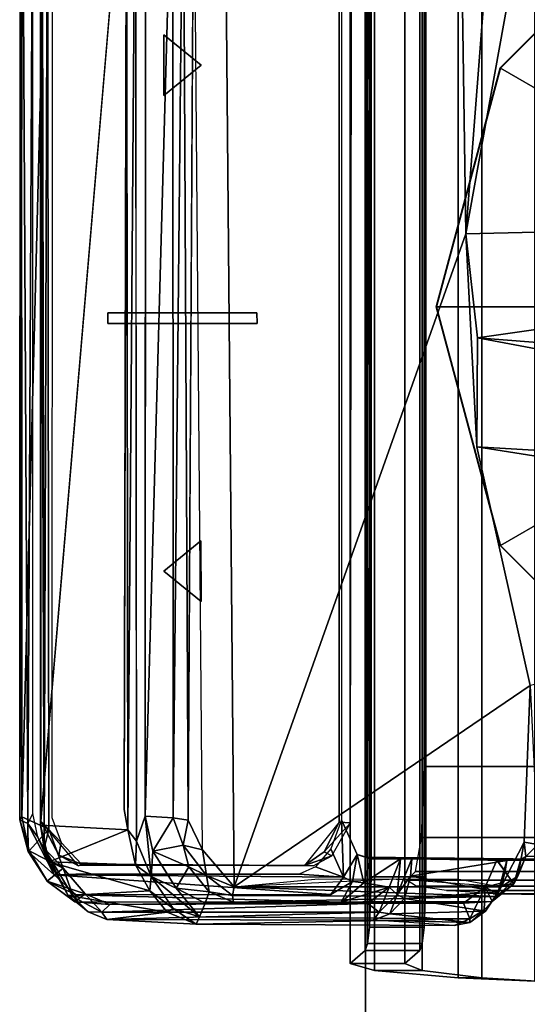
# Model space of a CAD drawing. Units: inches. Extents: x -1 to 148, y -1 to 149.
# Drawn here: x 117 to 118, y 95 to 97 of the extents above; entities that cross this region are included whole.
import ezdxf

# ---------------------------------------------------------------- set-up
doc = ezdxf.new("R2010")
doc.units = ezdxf.units.IN
doc.header["$MEASUREMENT"] = 0
for name, color, linetype in [('TABLE-CONTROL', 6, 'Continuous'), ('TABLE-CONTROLSWITCH', 6, 'Continuous'), ('TABLE-CONTROLUPDN', 6, 'Continuous'), ('TABLE-FOOTRIGHT', 6, 'Continuous'), ('TABLE-GLIDERIGHT', 6, 'Continuous'), ('TABLE-TOPEDGE', 6, 'Continuous'), ('TABLE-TOPLAM', 6, 'Continuous')]:
    doc.layers.add(name, color=color, linetype=linetype)

# ---------------------------------------------------------------- blocks, each defined once
blk = doc.blocks.new('UDV6ACS_3048L04E1_0T')
at = {"layer": 'TABLE-CONTROL'}
for points in [[(42.7749, -27.5624, 27.4407), (42.8958, -27.5641, 27.4102), (42.9223, -28.6931, 27.376), (42.2701, -28.5751, 27.4928)], [(42.9596, -27.5739, 27.3971), (43.1167, -28.6713, 27.388), (42.9223, -28.6931, 27.376), (42.8958, -27.5641, 27.4102)], [(43.08, -27.5739, 27.3971), (43.203, -27.5606, 27.4026), (43.1167, -28.6713, 27.388), (42.9596, -27.5739, 27.3971)], [(43.203, -27.5606, 27.4026), (43.3247, -27.562, 27.4242), (43.1167, -28.6713, 27.388), (43.203, -27.5606, 27.4026)], [(43.385, -27.5639, 27.4402), (43.32, -28.6726, 27.3965), (43.1167, -28.6713, 27.388), (43.3247, -27.562, 27.4242)], [(43.4364, -27.5808, 27.4545), (43.4926, -27.5812, 27.4773), (43.32, -28.6726, 27.3965), (43.385, -27.5639, 27.4402)], [(43.546, -27.5707, 27.5042), (43.7662, -28.5728, 27.4941), (43.32, -28.6726, 27.3965), (43.4926, -27.5812, 27.4773)], [(44.0621, -27.8668, 27.5084), (44.083, -27.9325, 27.5304), (44.0851, -28.5812, 27.513)], [(44.0851, -28.5812, 27.513), (44.0627, -28.5584, 27.5029), (44.0621, -27.8668, 27.5084)], [(44.0901, -28.59, 27.5267), (44.083, -27.9325, 27.5304), (44.0918, -28.3847, 27.8236)], [(44.0851, -28.5812, 27.513), (44.083, -27.9325, 27.5304), (44.0901, -28.59, 27.5267)], [(42.0738, -28.88, 27.8235), (44.0864, -28.8788, 27.8235), (44.0918, -28.3847, 27.8236), (42.0682, -28.3847, 27.8236)], [(44.0896, -28.7938, 27.7707), (44.0918, -28.3847, 27.8236), (44.0864, -28.8788, 27.8235)], [(44.0928, -28.6162, 27.611), (44.0918, -28.3847, 27.8236), (44.0896, -28.7938, 27.7707)], [(44.0919, -28.6167, 27.5938), (44.0901, -28.59, 27.5267), (44.0918, -28.3847, 27.8236)], [(44.0918, -28.3847, 27.8236), (44.0928, -28.6162, 27.611), (44.0919, -28.6167, 27.5938)], [(44.0627, -28.5584, 27.5029), (44.0582, -28.584, 27.4852), (43.7662, -28.5728, 27.4941)], [(44.0582, -28.584, 27.4852), (44.0627, -28.5584, 27.5029), (44.0851, -28.5812, 27.513)], [(42.0189, -28.623, 27.4478), (42.1018, -28.5842, 27.4851), (42.2701, -28.5751, 27.4928), (42.9223, -28.6931, 27.376)], [(44.1417, -29.1252, 26.9463), (42.9223, -28.6931, 27.376), (43.32, -28.6726, 27.3965), (43.7662, -28.5728, 27.4941)], [(44.0582, -28.584, 27.4852), (44.1416, -28.6268, 27.4438), (44.1417, -29.1252, 26.9463), (43.7662, -28.5728, 27.4941)], [(44.122, -28.5957, 27.4802), (44.0582, -28.584, 27.4852), (44.0851, -28.5812, 27.513)], [(44.122, -28.5957, 27.4802), (44.1416, -28.6268, 27.4438), (44.0582, -28.584, 27.4852)], [(44.122, -28.5957, 27.4802), (44.0851, -28.5812, 27.513), (44.1363, -28.6035, 27.503)], [(44.0851, -28.5812, 27.513), (44.0901, -28.59, 27.5267), (44.1363, -28.6035, 27.503)], [(44.0918, -28.6353, 27.573), (44.1363, -28.6035, 27.503), (44.0901, -28.59, 27.5267)], [(44.0918, -28.6353, 27.573), (44.0901, -28.59, 27.5267), (44.0919, -28.6167, 27.5938)], [(44.1363, -28.6035, 27.503), (44.0918, -28.6353, 27.573), (44.1427, -28.6566, 27.5517)], [(44.1363, -28.6035, 27.503), (44.1599, -28.6353, 27.4499), (44.122, -28.5957, 27.4802)], [(44.122, -28.5957, 27.4802), (44.1599, -28.6353, 27.4499), (44.1416, -28.6268, 27.4438)], [(44.1692, -28.644, 27.4629), (44.1363, -28.6035, 27.503), (44.1427, -28.6566, 27.5517)], [(44.1363, -28.6035, 27.503), (44.1692, -28.644, 27.4629), (44.1599, -28.6353, 27.4499)], [(42.0189, -28.623, 27.4478), (42.9223, -28.6931, 27.376), (42.0326, -28.7062, 27.3652), (42.0189, -28.623, 27.4478)], [(44.0896, -28.7938, 27.7707), (44.1221, -28.7962, 27.7649), (44.0928, -28.6162, 27.611)], [(44.1129, -28.6195, 27.5918), (44.0918, -28.6353, 27.573), (44.0919, -28.6167, 27.5938)], [(44.1129, -28.6195, 27.5918), (44.0919, -28.6167, 27.5938), (44.0928, -28.6162, 27.611)], [(44.1221, -28.7962, 27.7649), (44.1513, -28.6326, 27.5965), (44.0928, -28.6162, 27.611)], [(44.1347, -28.6252, 27.5859), (44.0928, -28.6162, 27.611), (44.1513, -28.6326, 27.5965)], [(44.1129, -28.6195, 27.5918), (44.0928, -28.6162, 27.611), (44.1347, -28.6252, 27.5859)], [(44.1347, -28.6252, 27.5859), (44.1544, -28.6343, 27.5771), (44.1427, -28.6566, 27.5517)], [(44.1513, -28.6326, 27.5965), (44.1544, -28.6343, 27.5771), (44.1347, -28.6252, 27.5859)], [(44.1513, -28.6326, 27.5965), (44.1221, -28.7962, 27.7649), (44.1639, -28.8073, 27.7433)], [(44.1274, -28.7062, 27.3652), (44.1416, -28.6268, 27.4438), (44.1273, -28.8227, 27.2484)], [(44.1599, -28.6353, 27.4499), (44.1417, -29.1252, 26.9463), (44.1416, -28.6268, 27.4438)], [(44.158, -29.1283, 26.9571), (44.1417, -29.1252, 26.9463), (44.1599, -28.6353, 27.4499)], [(44.1427, -28.6566, 27.5517), (44.1725, -28.6974, 27.5109), (44.1692, -28.644, 27.4629)], [(44.1876, -28.6564, 27.5715), (44.1513, -28.6326, 27.5965), (44.1639, -28.8073, 27.7433)], [(44.1513, -28.6326, 27.5965), (44.1876, -28.6564, 27.5715), (44.1544, -28.6343, 27.5771)], [(44.1544, -28.6343, 27.5771), (44.1876, -28.6564, 27.5715), (44.1711, -28.6455, 27.5654)], [(44.158, -29.1283, 26.9571), (44.1599, -28.6353, 27.4499), (44.1706, -29.1262, 26.9811)], [(44.1599, -28.6353, 27.4499), (44.1692, -28.644, 27.4629), (44.1706, -29.1262, 26.9811)], [(44.1706, -29.1262, 26.9811), (44.1692, -28.644, 27.4629), (44.1725, -28.6974, 27.5109)], [(44.1847, -28.6589, 27.5522), (44.2015, -28.6857, 27.5246), (44.1427, -28.6566, 27.5517)], [(44.1725, -28.6974, 27.5109), (44.1427, -28.6566, 27.5517), (44.2015, -28.6857, 27.5246)], [(44.1639, -28.8073, 27.7433), (44.1925, -28.8347, 27.7171), (44.1876, -28.6564, 27.5715)], [(44.1876, -28.6564, 27.5715), (44.1847, -28.6589, 27.5522), (44.1711, -28.6455, 27.5654)], [(44.2084, -28.6851, 27.538), (44.1847, -28.6589, 27.5522), (44.1876, -28.6564, 27.5715)], [(44.2084, -28.6851, 27.538), (44.2015, -28.6857, 27.5246), (44.1847, -28.6589, 27.5522)], [(44.2084, -28.6851, 27.538), (44.1876, -28.6564, 27.5715), (44.1925, -28.8347, 27.7171)], [(43.1167, -28.6713, 27.388), (43.32, -28.6726, 27.3965), (42.9223, -28.6931, 27.376)], [(44.1417, -29.1252, 26.9463), (42.0336, -29.1437, 26.9267), (42.0326, -28.7062, 27.3652), (42.9223, -28.6931, 27.376)], [(44.1725, -28.6974, 27.5109), (44.1725, -29.1796, 27.0287), (44.1706, -29.1262, 26.9811)], [(44.1925, -28.8347, 27.7171), (44.2041, -28.8653, 27.6905), (44.2084, -28.6851, 27.538)], [(44.198, -29.19, 27.0189), (44.2015, -28.6857, 27.5246), (44.2113, -29.196, 27.0274)], [(44.2138, -28.7146, 27.5145), (44.2015, -28.6857, 27.5246), (44.2084, -28.6851, 27.538)], [(44.2138, -28.7146, 27.5145), (44.2113, -29.196, 27.0274), (44.2015, -28.6857, 27.5246)], [(44.2041, -28.8653, 27.6905), (44.2031, -29.3627, 27.1936), (44.2113, -29.196, 27.0274), (44.2138, -28.7146, 27.5145)], [(44.0896, -28.7938, 27.7707), (44.0864, -28.8788, 27.8235), (44.0894, -28.8709, 27.8062)], [(44.0896, -28.8145, 27.7557), (44.0896, -28.7938, 27.7707), (44.0894, -28.8709, 27.8062)], [(44.1564, -28.8211, 27.7476), (44.1221, -28.7962, 27.7649), (44.0896, -28.7938, 27.7707)], [(44.0896, -28.7938, 27.7707), (44.0896, -28.8145, 27.7557), (44.1564, -28.8211, 27.7476)], [(44.1221, -28.7962, 27.7649), (44.1564, -28.8211, 27.7476), (44.1639, -28.8073, 27.7433)], [(44.1639, -28.8073, 27.7433), (44.1564, -28.8211, 27.7476), (44.1925, -28.8347, 27.7171)], [(44.0896, -28.8145, 27.7557), (44.0894, -28.8709, 27.8062), (44.1342, -28.8833, 27.7882)], [(44.0896, -28.8145, 27.7557), (44.1342, -28.8833, 27.7882), (44.1428, -28.8358, 27.7344)], [(44.1564, -28.8211, 27.7476), (44.0896, -28.8145, 27.7557), (44.1428, -28.8358, 27.7344)], [(44.1272, -28.9676, 27.1034), (44.1273, -28.8227, 27.2484), (44.1417, -29.1252, 26.9463)], [(44.1564, -28.8211, 27.7476), (44.1428, -28.8358, 27.7344), (44.189, -28.8546, 27.7141)], [(44.1564, -28.8211, 27.7476), (44.189, -28.8546, 27.7141), (44.1925, -28.8347, 27.7171)], [(44.1342, -28.8833, 27.7882), (44.1704, -28.9255, 27.7486), (44.1428, -28.8358, 27.7344)], [(44.1731, -28.8756, 27.6946), (44.1428, -28.8358, 27.7344), (44.1704, -28.9255, 27.7486)], [(44.189, -28.8546, 27.7141), (44.1428, -28.8358, 27.7344), (44.1731, -28.8756, 27.6946)], [(44.189, -28.8546, 27.7141), (44.2041, -28.8653, 27.6905), (44.1925, -28.8347, 27.7171)], [(44.1894, -29.3725, 27.1972), (44.189, -28.8546, 27.7141), (44.1731, -28.8756, 27.6946)], [(44.189, -28.8546, 27.7141), (44.1894, -29.3725, 27.1972), (44.2031, -29.3627, 27.1936)], [(44.189, -28.8546, 27.7141), (44.2031, -29.3627, 27.1936), (44.2041, -28.8653, 27.6905)], [(43.4045, -28.8714, 27.8235), (42.0738, -28.88, 27.8235), (44.0864, -28.8788, 27.8235)], [(42.0738, -28.88, 27.8235), (43.4045, -28.8714, 27.8235), (42.7555, -28.8714, 27.8235)], [(42.0738, -28.88, 27.8235), (42.7353, -28.8714, 27.8235), (42.5468, -28.8714, 27.8235)], [(42.7353, -28.8714, 27.8235), (42.0738, -28.88, 27.8235), (42.7555, -28.8714, 27.8235)], [(44.0864, -28.8788, 27.8235), (43.4247, -28.8714, 27.8235), (43.4045, -28.8714, 27.8235)], [(44.0864, -28.8788, 27.8235), (43.6132, -28.8714, 27.8235), (43.4247, -28.8714, 27.8235)], [(44.1342, -28.8833, 27.7882), (44.0894, -28.8709, 27.8062), (44.0818, -28.8957, 27.8089)], [(44.0894, -28.8709, 27.8062), (44.0864, -28.8788, 27.8235), (44.0818, -28.8957, 27.8089)], [(44.0818, -28.8957, 27.8089), (44.1321, -28.9041, 27.791), (44.1342, -28.8833, 27.7882)], [(44.1321, -28.9041, 27.791), (44.1704, -28.9255, 27.7486), (44.1342, -28.8833, 27.7882)], [(44.175, -29.3572, 27.213), (44.1731, -28.8756, 27.6946), (44.1704, -28.9255, 27.7486)], [(44.1731, -28.8756, 27.6946), (44.175, -29.3572, 27.213), (44.1894, -29.3725, 27.1972)], [(44.124, -28.9214, 27.787), (44.0818, -28.8957, 27.8089), (44.0168, -28.9251, 27.7822)], [(44.124, -28.9214, 27.787), (44.1321, -28.9041, 27.791), (44.0818, -28.8957, 27.8089)], [(44.1561, -28.9449, 27.756), (44.1321, -28.9041, 27.791), (44.124, -28.9214, 27.787)], [(44.0711, -28.9446, 27.7625), (44.124, -28.9214, 27.787), (44.0168, -28.9251, 27.7822)], [(44.124, -28.9214, 27.787), (44.0711, -28.9446, 27.7625), (44.1044, -28.9733, 27.7337)], [(44.1044, -28.9733, 27.7337), (44.1185, -29.0041, 27.703), (44.124, -28.9214, 27.787)], [(44.1185, -29.0041, 27.703), (44.1194, -29.461, 27.2491), (44.124, -28.9214, 27.787)], [(44.1561, -28.9449, 27.756), (44.124, -28.9214, 27.787), (44.1194, -29.461, 27.2491)], [(44.1571, -29.4201, 27.2806), (44.1697, -29.4228, 27.2479), (44.1704, -28.9255, 27.7486)], [(44.1704, -28.9255, 27.7486), (44.1697, -29.4228, 27.2479), (44.175, -29.3572, 27.213)], [(44.1194, -29.461, 27.2491), (44.1571, -29.4201, 27.2806), (44.1561, -28.9449, 27.756)], [(44.1181, -29.421, 27.2847), (44.1194, -29.461, 27.2491), (44.1185, -29.0041, 27.703)], [(44.0727, -29.1846, 26.8852), (42.1355, -29.2004, 26.8702), (42.0336, -29.1437, 26.9267), (44.1417, -29.1252, 26.9463)], [(44.1417, -29.1252, 26.9463), (44.1208, -29.177, 26.9074), (44.0727, -29.1846, 26.8852)], [(44.1417, -29.1252, 26.9463), (44.158, -29.1283, 26.9571), (44.1208, -29.177, 26.9074)], [(44.1208, -29.177, 26.9074), (44.158, -29.1283, 26.9571), (44.1511, -29.172, 26.9379)], [(44.158, -29.1283, 26.9571), (44.1706, -29.1262, 26.9811), (44.1511, -29.172, 26.9379)], [(44.1511, -29.172, 26.9379), (44.1706, -29.1262, 26.9811), (44.1725, -29.1796, 27.0287)], [(44.1208, -29.177, 26.9074), (44.0641, -29.2203, 26.8756), (44.0727, -29.1846, 26.8852)], [(44.1048, -29.2098, 26.8971), (44.0641, -29.2203, 26.8756), (44.1208, -29.177, 26.9074)], [(44.1511, -29.172, 26.9379), (44.1441, -29.2336, 26.9747), (44.1048, -29.2098, 26.8971)], [(44.1208, -29.177, 26.9074), (44.1511, -29.172, 26.9379), (44.1048, -29.2098, 26.8971)], [(44.1725, -29.1796, 27.0287), (44.1441, -29.2336, 26.9747), (44.1511, -29.172, 26.9379)], [(44.0641, -29.2203, 26.8756), (44.0176, -29.2109, 26.8654), (44.0727, -29.1846, 26.8852)], [(44.198, -29.19, 27.0189), (44.1226, -29.2803, 26.9283), (44.1441, -29.2336, 26.9747)], [(44.1821, -29.239, 26.9736), (44.1226, -29.2803, 26.9283), (44.198, -29.19, 27.0189)], [(44.198, -29.19, 27.0189), (44.1441, -29.2336, 26.9747), (44.1725, -29.1796, 27.0287)], [(44.2113, -29.196, 27.0274), (44.1821, -29.239, 26.9736), (44.198, -29.19, 27.0189)], [(42.1355, -29.2004, 26.8702), (44.0176, -29.2109, 26.8654), (42.1325, -29.2203, 26.8658)], [(44.0132, -29.239, 26.8686), (42.1325, -29.2203, 26.8658), (44.0176, -29.2109, 26.8654)], [(44.0176, -29.2109, 26.8654), (44.0641, -29.2203, 26.8756), (44.0132, -29.239, 26.8686)], [(44.0641, -29.2203, 26.8756), (44.1048, -29.2098, 26.8971), (44.0751, -29.2772, 26.9311)], [(44.0751, -29.2772, 26.9311), (44.1048, -29.2098, 26.8971), (44.1441, -29.2336, 26.9747)], [(44.2113, -29.196, 27.0274), (44.1893, -29.2505, 26.9797), (44.1821, -29.239, 26.9736)], [(44.1893, -29.2505, 26.9797), (44.2113, -29.196, 27.0274), (44.2031, -29.3627, 27.1936)], [(42.1481, -29.2394, 26.8687), (42.1325, -29.2203, 26.8658), (44.0132, -29.239, 26.8686)], [(44.0132, -29.239, 26.8686), (44.0641, -29.2203, 26.8756), (44.0751, -29.2772, 26.9311)], [(44.0102, -29.2914, 26.9169), (42.1449, -29.2909, 26.9174), (42.1481, -29.2394, 26.8687)], [(42.1481, -29.2394, 26.8687), (44.0132, -29.239, 26.8686), (44.0102, -29.2914, 26.9169)], [(44.0751, -29.2772, 26.9311), (44.0102, -29.2914, 26.9169), (44.0132, -29.239, 26.8686)], [(44.0751, -29.2772, 26.9311), (44.1441, -29.2336, 26.9747), (44.1226, -29.2803, 26.9283)], [(44.1821, -29.239, 26.9736), (44.1493, -29.2826, 26.9407), (44.1226, -29.2803, 26.9283)], [(44.1493, -29.2826, 26.9407), (44.1821, -29.239, 26.9736), (44.1893, -29.2505, 26.9797)], [(44.1893, -29.2505, 26.9797), (44.158, -29.4349, 27.1218), (44.1493, -29.2826, 26.9407)], [(44.1886, -29.398, 27.1586), (44.158, -29.4349, 27.1218), (44.1893, -29.2505, 26.9797)], [(44.2031, -29.3627, 27.1936), (44.1886, -29.398, 27.1586), (44.1893, -29.2505, 26.9797)], [(44.0102, -29.2914, 26.9169), (44.0751, -29.2772, 26.9311), (44.1226, -29.2803, 26.9283)], [(44.0565, -29.3075, 26.9021), (44.0102, -29.2914, 26.9169), (44.1226, -29.2803, 26.9283)], [(44.0565, -29.3075, 26.9021), (44.1226, -29.2803, 26.9283), (44.1009, -29.3091, 26.9146)], [(44.0949, -29.4706, 27.0832), (44.1493, -29.2826, 26.9407), (44.158, -29.4349, 27.1218)], [(44.1009, -29.3091, 26.9146), (44.1493, -29.2826, 26.9407), (44.0949, -29.4706, 27.0832)], [(44.1009, -29.3091, 26.9146), (44.1226, -29.2803, 26.9283), (44.1493, -29.2826, 26.9407)], [(42.1303, -29.3094, 26.8996), (44.0565, -29.3075, 26.9021), (44.0354, -29.3238, 26.8982)], [(42.1303, -29.3094, 26.8996), (44.0354, -29.3238, 26.8982), (42.1324, -29.3259, 26.8976)], [(43.9973, -29.3307, 26.8987), (42.1324, -29.3259, 26.8976), (44.0354, -29.3238, 26.8982)], [(44.0949, -29.4706, 27.0832), (44.0266, -29.4866, 27.0695), (44.0354, -29.3238, 26.8982)], [(44.0354, -29.3238, 26.8982), (44.0565, -29.3075, 26.9021), (44.1009, -29.3091, 26.9146)], [(44.0354, -29.3238, 26.8982), (44.1009, -29.3091, 26.9146), (44.0949, -29.4706, 27.0832)], [(44.0266, -29.4866, 27.0695), (42.1319, -29.4865, 27.0698), (42.1324, -29.3259, 26.8976)], [(44.1894, -29.3725, 27.1972), (44.175, -29.3572, 27.213), (44.1547, -29.4036, 27.1667)], [(44.1547, -29.4036, 27.1667), (44.175, -29.3572, 27.213), (44.1697, -29.4228, 27.2479)], [(44.1547, -29.4036, 27.1667), (44.1612, -29.425, 27.1444), (44.1894, -29.3725, 27.1972)], [(44.1886, -29.398, 27.1586), (44.1894, -29.3725, 27.1972), (44.1612, -29.425, 27.1444)], [(44.1886, -29.398, 27.1586), (44.2031, -29.3627, 27.1936), (44.1894, -29.3725, 27.1972)], [(44.158, -29.4349, 27.1218), (44.1886, -29.398, 27.1586), (44.1612, -29.425, 27.1444)], [(44.1547, -29.4036, 27.1667), (44.1315, -29.4745, 27.1961), (44.1068, -29.4441, 27.1261)], [(44.1612, -29.425, 27.1444), (44.1547, -29.4036, 27.1667), (44.1068, -29.4441, 27.1261)], [(44.1697, -29.4228, 27.2479), (44.1315, -29.4745, 27.1961), (44.1547, -29.4036, 27.1667)], [(44.1068, -29.4441, 27.1261), (44.0699, -29.4801, 27.0888), (44.1612, -29.425, 27.1444)], [(44.0699, -29.4801, 27.0888), (44.158, -29.4349, 27.1218), (44.1612, -29.425, 27.1444)], [(44.158, -29.4349, 27.1218), (44.0699, -29.4801, 27.0888), (44.0949, -29.4706, 27.0832)], [(44.1317, -29.4734, 27.227), (44.1571, -29.4201, 27.2806), (44.1194, -29.461, 27.2491)], [(44.1317, -29.4734, 27.227), (44.1315, -29.4745, 27.1961), (44.1697, -29.4228, 27.2479)], [(44.1571, -29.4201, 27.2806), (44.1317, -29.4734, 27.227), (44.1697, -29.4228, 27.2479)], [(44.0699, -29.4801, 27.0888), (44.1068, -29.4441, 27.1261), (44.034, -29.4714, 27.0988)], [(44.1068, -29.4441, 27.1261), (44.0747, -29.5079, 27.1628), (44.034, -29.4714, 27.0988)], [(44.0747, -29.5079, 27.1628), (44.1068, -29.4441, 27.1261), (44.1315, -29.4745, 27.1961)], [(42.1496, -29.4736, 27.0966), (44.034, -29.4714, 27.0988), (44.0112, -29.5215, 27.1481)], [(44.0699, -29.4801, 27.0888), (44.034, -29.4714, 27.0988), (42.1496, -29.4736, 27.0966)], [(44.0747, -29.5079, 27.1628), (44.0112, -29.5215, 27.1481), (44.034, -29.4714, 27.0988)], [(44.1194, -29.461, 27.2491), (44.049, -29.4918, 27.2149), (44.0237, -29.5106, 27.1995)], [(44.0237, -29.5106, 27.1995), (44.0757, -29.5098, 27.1923), (44.1194, -29.461, 27.2491)], [(44.0266, -29.4866, 27.0695), (44.0949, -29.4706, 27.0832), (44.0699, -29.4801, 27.0888)], [(44.0795, -29.4748, 27.2312), (44.049, -29.4918, 27.2149), (44.1194, -29.461, 27.2491)], [(44.0757, -29.5098, 27.1923), (44.1317, -29.4734, 27.227), (44.1194, -29.461, 27.2491)], [(42.1496, -29.4736, 27.0966), (42.1275, -29.4836, 27.086), (44.0699, -29.4801, 27.0888)], [(44.0699, -29.4801, 27.0888), (42.1275, -29.4836, 27.086), (42.1319, -29.4865, 27.0698)], [(44.0699, -29.4801, 27.0888), (42.1319, -29.4865, 27.0698), (44.0266, -29.4866, 27.0695)], [(44.0112, -29.5215, 27.1481), (42.146, -29.522, 27.1494), (42.1496, -29.4736, 27.0966)], [(44.1317, -29.4734, 27.227), (44.0757, -29.5098, 27.1923), (44.0747, -29.5079, 27.1628)], [(44.1315, -29.4745, 27.1961), (44.1317, -29.4734, 27.227), (44.0747, -29.5079, 27.1628)], [(42.1428, -29.5013, 27.2059), (42.1421, -29.5202, 27.1881), (44.0237, -29.5106, 27.1995)], [(42.1428, -29.5013, 27.2059), (44.0237, -29.5106, 27.1995), (44.005, -29.5012, 27.2046)], [(44.0237, -29.5106, 27.1995), (44.049, -29.4918, 27.2149), (44.005, -29.5012, 27.2046)], [(44.0747, -29.5079, 27.1628), (44.0169, -29.5255, 27.1761), (44.0112, -29.5215, 27.1481)], [(44.0757, -29.5098, 27.1923), (44.0169, -29.5255, 27.1761), (44.0747, -29.5079, 27.1628)], [(44.0169, -29.5255, 27.1761), (42.1421, -29.5202, 27.1881), (42.1328, -29.5246, 27.1703)], [(42.146, -29.522, 27.1494), (44.0169, -29.5255, 27.1761), (42.1328, -29.5246, 27.1703)], [(42.1421, -29.5202, 27.1881), (44.0169, -29.5255, 27.1761), (44.0237, -29.5106, 27.1995)], [(44.0112, -29.5215, 27.1481), (44.0169, -29.5255, 27.1761), (42.146, -29.522, 27.1494)], [(44.0169, -29.5255, 27.1761), (44.0757, -29.5098, 27.1923), (44.0237, -29.5106, 27.1995)]]:
    blk.add_3dface(points, dxfattribs=at)
for points, invisible_edges in [([(44.0864, -28.8788, 27.8235), (44.0918, -28.3847, 27.8236), (44.0329, -27.7382, 27.8237)], 14), ([(44.0918, -28.6353, 27.573), (44.1129, -28.6195, 27.5918), (44.1347, -28.6252, 27.5859)], 12), ([(44.1427, -28.6566, 27.5517), (44.0918, -28.6353, 27.573), (44.1347, -28.6252, 27.5859)], 2), ([(44.1711, -28.6455, 27.5654), (44.1427, -28.6566, 27.5517), (44.1544, -28.6343, 27.5771)], 1), ([(44.1847, -28.6589, 27.5522), (44.1427, -28.6566, 27.5517), (44.1711, -28.6455, 27.5654)], 2), ([(44.1725, -28.6974, 27.5109), (44.2015, -28.6857, 27.5246), (44.198, -29.19, 27.0189)], 12), ([(44.198, -29.19, 27.0189), (44.1725, -29.1796, 27.0287), (44.1725, -28.6974, 27.5109)], 12), ([(44.2041, -28.8653, 27.6905), (44.2138, -28.7146, 27.5145), (44.2084, -28.6851, 27.538)], 1), ([(44.0864, -28.8788, 27.8235), (42.0738, -28.88, 27.8235), (44.0168, -28.9251, 27.7822)], 14), ([(42.0738, -28.88, 27.8235), (42.1433, -28.925, 27.7821), (44.0168, -28.9251, 27.7822)], 13), ([(44.0168, -28.9251, 27.7822), (44.0818, -28.8957, 27.8089), (44.0864, -28.8788, 27.8235)], 12), ([(44.1561, -28.9449, 27.756), (44.1704, -28.9255, 27.7486), (44.1321, -28.9041, 27.791)], 1), ([(44.1571, -29.4201, 27.2806), (44.1704, -28.9255, 27.7486), (44.1561, -28.9449, 27.756)], 2), ([(44.0727, -29.1846, 26.8852), (44.0176, -29.2109, 26.8654), (42.1355, -29.2004, 26.8702)], 12), ([(44.0565, -29.3075, 26.9021), (42.1303, -29.3094, 26.8996), (42.1449, -29.2909, 26.9174)], 14), ([(42.1449, -29.2909, 26.9174), (44.0102, -29.2914, 26.9169), (44.0565, -29.3075, 26.9021)], 12), ([(43.9973, -29.3307, 26.8987), (44.0354, -29.3238, 26.8982), (44.0266, -29.4866, 27.0695)], 12), ([(42.1324, -29.3259, 26.8976), (43.9973, -29.3307, 26.8987), (44.0266, -29.4866, 27.0695)], 2)]:
    blk.add_3dface(points, dxfattribs=dict(at, invisible_edges=invisible_edges))
at = {"layer": 'TABLE-CONTROLSWITCH'}
for points, invisible_edges in [([(44.0222, -28.9081, 27.7456), (42.1593, -28.9062, 27.7475), (42.1378, -28.929, 27.7665)], 12), ([(42.1378, -28.929, 27.7665), (44.021, -28.9293, 27.7662), (44.0222, -28.9081, 27.7456)], 12), ([(44.019, -29.4861, 27.2094), (44.021, -28.9293, 27.7662), (42.1378, -28.929, 27.7665), (42.139, -29.4855, 27.21)], 5), ([(44.1018, -28.9938, 27.7017), (44.1024, -29.4158, 27.2797), (44.019, -29.4861, 27.2094), (44.021, -28.9293, 27.7662)], 4), ([(44.0765, -28.9574, 27.7381), (44.021, -28.9293, 27.7662), (44.1018, -28.9938, 27.7017)], 2), ([(44.1024, -29.4158, 27.2797), (44.019, -29.4861, 27.2094), (44.0825, -29.4526, 27.2429)], 1), ([(44.0126, -29.4657, 27.188), (44.0592, -29.4483, 27.2055), (44.019, -29.4861, 27.2094)], 12), ([(42.1378, -29.4649, 27.1889), (44.0126, -29.4657, 27.188), (44.019, -29.4861, 27.2094)], 14), ([(44.019, -29.4861, 27.2094), (42.139, -29.4855, 27.21), (42.1378, -29.4649, 27.1889)], 12)]:
    blk.add_3dface(points, dxfattribs=dict(at, invisible_edges=invisible_edges))
for points in [[(44.0222, -28.9081, 27.7456), (44.021, -28.9293, 27.7662), (44.0765, -28.9574, 27.7381)], [(44.0222, -28.9081, 27.7456), (44.0765, -28.9574, 27.7381), (44.084, -28.9432, 27.7105)], [(44.0765, -28.9574, 27.7381), (44.1018, -28.9938, 27.7017), (44.084, -28.9432, 27.7105)], [(44.1024, -28.9781, 27.6756), (44.084, -28.9432, 27.7105), (44.1018, -28.9938, 27.7017)], [(44.0997, -29.4101, 27.2436), (44.1024, -28.9781, 27.6756), (44.1018, -28.9938, 27.7017)], [(44.1018, -28.9938, 27.7017), (44.1024, -29.4158, 27.2797), (44.0997, -29.4101, 27.2436)], [(44.0592, -29.4483, 27.2055), (44.0997, -29.4101, 27.2436), (44.0825, -29.4526, 27.2429)], [(44.1024, -29.4158, 27.2797), (44.0825, -29.4526, 27.2429), (44.0997, -29.4101, 27.2436)], [(44.0825, -29.4526, 27.2429), (44.019, -29.4861, 27.2094), (44.0592, -29.4483, 27.2055)]]:
    blk.add_3dface(points, dxfattribs=at)
at = {"layer": 'TABLE-CONTROLUPDN'}
for points in [[(43.0898, -29.3613, 27.3637), (43.0702, -29.3609, 27.3633), (43.0702, -29.0829, 27.6421), (43.0898, -29.0825, 27.6417)], [(43.0898, -29.3613, 27.3637), (43.0898, -29.0825, 27.6417), (43.0702, -29.0829, 27.6421), (43.0702, -29.3609, 27.3633)], [(42.6644, -29.2568, 27.4679), (42.6076, -29.1871, 27.5375), (42.5507, -29.2567, 27.4679)], [(42.5507, -29.2567, 27.4679), (42.6076, -29.1871, 27.5375), (42.6644, -29.2568, 27.4679)], [(42.6644, -29.2568, 27.4679), (42.6076, -29.1871, 27.5375), (42.5507, -29.2567, 27.4679)], [(43.5524, -29.2567, 27.4679), (43.4956, -29.1872, 27.5375), (43.6093, -29.1871, 27.5375)], [(43.6093, -29.1871, 27.5375), (43.4956, -29.1872, 27.5375), (43.5524, -29.2567, 27.4679)], [(43.5524, -29.2567, 27.4679), (43.6093, -29.1871, 27.5375), (43.4956, -29.1872, 27.5375)]]:
    blk.add_3dface(points, dxfattribs=at)
at = {"layer": 'TABLE-FOOTRIGHT'}
for points in [[(44.1294, -0.1358, 0.8583), (44.1294, -28.8031, 0.8583), (44.113, -28.7866, 0.6706), (44.113, -0.1522, 0.6706)], [(44.1407, -28.7857, 0.9879), (44.1294, -28.8031, 0.8583), (44.1294, -0.1358, 0.8583), (44.1407, -0.1532, 0.9879)], [(44.0497, -0.1634, 0.5425), (44.0497, -28.7754, 0.5425), (43.9169, -28.7709, 0.4909), (43.9169, -0.1679, 0.4909)], [(44.113, -28.7866, 0.6706), (44.0497, -28.7754, 0.5425), (44.0497, -0.1634, 0.5425), (44.113, -0.1522, 0.6706)], [(44.149, -0.2099, 1.0827), (44.149, -28.729, 1.0827), (44.1407, -28.7857, 0.9879), (44.1407, -0.1532, 0.9879)], [(43.9169, -28.7709, 0.4909), (42.2008, -28.7709, 0.4909), (42.2008, -0.1679, 0.4909), (43.9169, -0.1679, 0.4909)], [(44.155, -28.6416, 1.1505), (44.149, -28.729, 1.0827), (44.149, -0.2099, 1.0827), (44.155, -0.2972, 1.1505)], [(44.1578, -0.4241, 1.1834), (44.1578, -28.5148, 1.1834), (44.155, -28.6416, 1.1505), (44.155, -0.2972, 1.1505)], [(44.312, -28.663, 1.1568), (41.8057, -28.663, 1.1568), (41.7998, -28.5605, 1.1819), (44.318, -28.5605, 1.1819)], [(44.318, -28.5639, 1.2842), (41.7998, -28.5639, 1.2842), (41.8057, -28.7073, 1.249), (44.312, -28.7073, 1.249)], [(44.318, -28.5639, 1.2842), (44.312, -28.7073, 1.249), (44.312, -28.663, 1.1568), (44.318, -28.5605, 1.1819)], [(41.8193, -28.7745, 1.0528), (41.8057, -28.663, 1.1568), (44.312, -28.663, 1.1568), (44.2984, -28.7745, 1.0528)], [(44.312, -28.663, 1.1568), (44.312, -28.7073, 1.249), (44.2984, -28.8634, 1.1034), (44.2984, -28.7745, 1.0528)], [(41.8057, -28.7073, 1.249), (41.8193, -28.8634, 1.1034), (44.2984, -28.8634, 1.1034), (44.312, -28.7073, 1.249)], [(41.9008, -28.7707, 0.4885), (41.8703, -28.7743, 0.5296), (44.2474, -28.7743, 0.5296), (44.2169, -28.7707, 0.4885)], [(44.1232, -28.7675, 0.4519), (41.9945, -28.7675, 0.4519), (41.9008, -28.7707, 0.4885), (44.2169, -28.7707, 0.4885)], [(41.9945, -28.8695, 0.4429), (41.9945, -28.7675, 0.4519), (44.1232, -28.7675, 0.4519), (44.1232, -28.8695, 0.4429)], [(44.2169, -28.8727, 0.4796), (44.1232, -28.8695, 0.4429), (44.1232, -28.7675, 0.4519), (44.2169, -28.7707, 0.4885)], [(44.2474, -28.7743, 0.5296), (44.2474, -28.8763, 0.5207), (44.2169, -28.8727, 0.4796), (44.2169, -28.7707, 0.4885)], [(44.2848, -28.807, 0.9039), (41.8329, -28.807, 0.9038), (41.8193, -28.7745, 1.0528), (44.2984, -28.7745, 1.0528)], [(41.8571, -28.7786, 0.579), (41.8329, -28.807, 0.9038), (44.2848, -28.807, 0.9039), (44.2606, -28.7786, 0.579)], [(44.2474, -28.7743, 0.5296), (41.8703, -28.7743, 0.5296), (41.8571, -28.7786, 0.579), (44.2606, -28.7786, 0.579)], [(44.2606, -28.8806, 0.57), (44.2474, -28.8763, 0.5207), (44.2474, -28.7743, 0.5296), (44.2606, -28.7786, 0.579)], [(44.2848, -28.807, 0.9039), (44.2848, -28.909, 0.8949), (44.2606, -28.8806, 0.57), (44.2606, -28.7786, 0.579)], [(44.2984, -28.8634, 1.1034), (44.2848, -28.909, 0.8949), (44.2848, -28.807, 0.9039), (44.2984, -28.7745, 1.0528)], [(44.2984, -28.8634, 1.1034), (41.8193, -28.8634, 1.1034), (41.8329, -28.909, 0.8949), (44.2848, -28.909, 0.8949)], [(41.8329, -28.909, 0.8949), (41.8571, -28.8806, 0.57), (44.2606, -28.8806, 0.57), (44.2848, -28.909, 0.8949)], [(44.2606, -28.8806, 0.57), (41.8571, -28.8806, 0.57), (41.8703, -28.8763, 0.5207), (44.2474, -28.8763, 0.5207)], [(41.8703, -28.8763, 0.5207), (41.9008, -28.8727, 0.4796), (44.2169, -28.8727, 0.4796), (44.2474, -28.8763, 0.5207)], [(44.2169, -28.8727, 0.4796), (41.9008, -28.8727, 0.4796), (41.9945, -28.8695, 0.4429), (44.1232, -28.8695, 0.4429)]]:
    blk.add_3dface(points, dxfattribs=at)
at = {"layer": 'TABLE-GLIDERIGHT'}
for points, invisible_edges in [([(42.6126, -27.0837, 0.0001), (43.8311, -28.3022, 0.0001), (43.5046, -28.6288, 0.0001), (42.286, -27.4102, 0.0001)], 5), ([(43.5046, -28.6288, 0.0001), (43.0586, -28.7483, 0.0001), (42.1665, -27.8562, 0.0001), (42.286, -27.4102, 0.0001)], 10), ([(42.1665, -27.8562, 0.0001), (43.0586, -28.7483, 0.0001), (42.6126, -28.6288, 0.0001), (42.286, -28.3022, 0.0001)], 1)]:
    blk.add_3dface(points, dxfattribs=dict(at, invisible_edges=invisible_edges))
for points in [[(42.2868, -28.3019, 0.2321), (42.6131, -28.6282, 0.2321), (42.9878, -27.9791, 0.3819), (42.9359, -27.9272, 0.3819)], [(43.5045, -28.6282, 0.2321), (43.8308, -28.3019, 0.2321), (43.1816, -27.9272, 0.3819), (43.1297, -27.9791, 0.3819)], [(42.6131, -28.6282, 0.2321), (43.0588, -28.7477, 0.2321), (43.0588, -27.9981, 0.3819), (42.9878, -27.9791, 0.3819)], [(43.0588, -28.7477, 0.2321), (43.5045, -28.6282, 0.2321), (43.1297, -27.9791, 0.3819), (43.0588, -27.9981, 0.3819)], [(42.286, -28.3022, 0.0001), (42.6126, -28.6288, 0.0001), (42.6131, -28.6282, 0.2321), (42.2868, -28.3019, 0.2321)], [(43.5046, -28.6288, 0.0001), (43.8311, -28.3022, 0.0001), (43.8308, -28.3019, 0.2321), (43.5045, -28.6282, 0.2321)], [(42.6126, -28.6288, 0.0001), (43.0586, -28.7483, 0.0001), (43.0588, -28.7477, 0.2321), (42.6131, -28.6282, 0.2321)], [(43.0586, -28.7483, 0.0001), (43.5046, -28.6288, 0.0001), (43.5045, -28.6282, 0.2321), (43.0588, -28.7477, 0.2321)]]:
    blk.add_3dface(points, dxfattribs=at)
at = {"layer": 'TABLE-TOPEDGE'}
blk.add_3dface([(0, -28.88, 27.824), (45.88, -28.88, 27.824), (45.88, -28.88, 29), (0, -28.88, 29)], dxfattribs=at)
at = {"layer": 'TABLE-TOPLAM'}
for points in [[(45.88, 0, 29), (0, 0, 29), (0, -28.88, 29), (45.88, -28.88, 29)], [(0, -28.88, 27.824), (0, 0, 27.824), (45.88, 0, 27.824), (45.88, -28.88, 27.824)]]:
    blk.add_3dface(points, dxfattribs=at)

msp = doc.modelspace()

# ---------------------------------------------------------------- block references
at = {"rotation": 270}
msp.add_blockref('UDV6ACS_3048L04E1_0T', (146.3502, 139.5769), dxfattribs=at)

doc.saveas('drawing.dxf')
